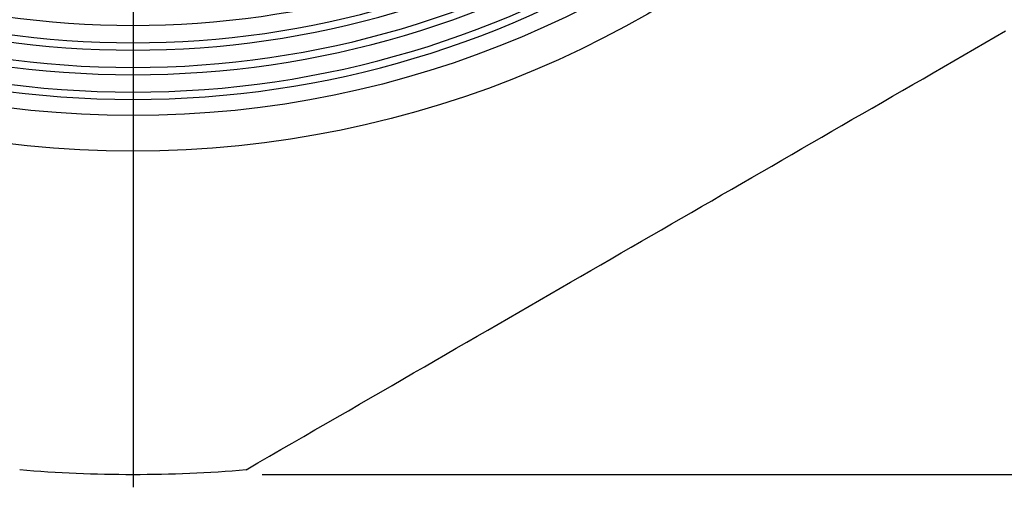
# Model space of a CAD drawing. Extents: x 0 to 433, y -248 to 283.
# Drawn here: x 293 to 300, y 162 to 166 of the extents above; entities that cross this region are included whole.
import ezdxf

# ---------------------------------------------------------------- set-up
doc = ezdxf.new("R2010")
doc.units = 0
doc.linetypes.add('AM_ISO08W050', pattern=[18, 12, -1.5, 3, -1.5])
doc.layers.get('0').update_dxf_attribs({"linetype": 'CONTINUOUS'})
doc.layers.get('DEFPOINTS').update_dxf_attribs({"linetype": 'CONTINUOUS'})
for name, color, linetype in [('AM_5', 3, 'CONTINUOUS'), ('AM_7', 4, 'AM_ISO08W050'), ('ｷｬｯﾌﾟ', 7, 'CONTINUOUS')]:
    doc.layers.add(name, color=color, linetype=linetype)
doc.styles.get("Standard").update_dxf_attribs({"font": 'ISOCP.SHX', "bigfont": 'EXTFONT.SHX'})
doc.dimstyles.get("Standard").update_dxf_attribs({"dimtxt": 0.18, "dimasz": 0.18, "dimexe": 0.18, "dimexo": 0.0625, "dimgap": 0.09, "dimtad": 0, "dimtih": 1, "dimtoh": 1, "dimzin": 0, "dimcen": 0.09, "dimazin": 3, "dimtfac": 1, "dimtofl": 0, "dimtmove": 0, "dimatfit": 3})

# ---------------------------------------------------------------- blocks, each defined once
blk = doc.blocks.new('_OPEN30')
at = {"color": 0, "linetype": 'BYBLOCK'}
for p, q in [((-1, 0.2679), (0, 0)), ((0, 0), (-1, -0.2679)), ((0, 0), (-1, 0))]:
    blk.add_line(p, q, dxfattribs=at)
blk = doc.blocks.new('*D26')
at = {"layer": 'AM_5', "color": 3}
for p, q in [((294.494, 183.2058), (314.1415, 183.2058)), ((313.1415, 164.7058), (313.1415, 180.7058)), ((294.494, 162.2058), (314.1415, 162.2058))]:
    blk.add_line(p, q, dxfattribs=at)
at = {"layer": 'DEFPOINTS', "color": 0}
for p in [(293.494, 183.2058), (313.1415, 183.2058), (293.494, 162.2058)]:
    blk.add_point(p, dxfattribs=at)
at = {"layer": 'AM_5', "color": 3, "xscale": 2.5, "yscale": 2.5, "zscale": 2.5}
for p, rotation in [((313.1415, 183.2058), 90), ((313.1415, 162.2058), 270)]:
    blk.add_blockref('_OPEN30', p, dxfattribs=dict(at, rotation=rotation))
at = {"layer": 'AM_5', "color": 2}
blk.add_text('21', height=3.5, dxfattribs=at).set_placement((309.891, 168.156))

msp = doc.modelspace()

# ---------------------------------------------------------------- linework, layer by layer
at = {"layer": 'AM_7'}
msp.add_line((293.494, 172.7058), (293.494, 162.1058), dxfattribs=at)
at = {"layer": 'DEFPOINTS', "color": 8}
for radius, start, end in [(7.6, 204.07265, 335.92735), (7.5435, 204.26441, 335.73559), (7.4094, 204.73278, 335.26722), (7.3529, 204.93564, 335.06436), (7.2188, 205.43157, 334.56843), (7.1624, 205.64657, 334.35343), (7.0282, 206.17268, 333.82732)]:
    msp.add_arc((293.494, 172.7058), radius, start, end, dxfattribs=at)
at = {"layer": 'ｷｬｯﾌﾟ'}
msp.add_polyline3d([(294.371, 162.242, 0), (294.461, 162.294, 0), (294.55, 162.346, 0), (294.639, 162.397, 0), (294.727, 162.448, 0), (294.815, 162.499, 0), (294.902, 162.549, 0), (294.989, 162.599, 0), (295.075, 162.649, 0), (295.161, 162.698, 0), (295.246, 162.748, 0), (295.331, 162.797, 0), (295.415, 162.845, 0), (295.499, 162.894, 0), (295.583, 162.942, 0), (295.666, 162.99, 0), (295.749, 163.038, 0), (295.832, 163.086, 0), (295.914, 163.133, 0), (295.996, 163.181, 0), (296.078, 163.228, 0), (296.159, 163.275, 0), (296.24, 163.321, 0), (296.321, 163.368, 0), (296.401, 163.415, 0), (296.481, 163.461, 0), (296.561, 163.507, 0), (296.641, 163.553, 0), (296.721, 163.599, 0), (296.8, 163.645, 0), (296.879, 163.691, 0), (296.958, 163.736, 0), (297.037, 163.782, 0), (297.116, 163.827, 0), (297.194, 163.872, 0), (297.272, 163.918, 0), (297.351, 163.963, 0), (297.429, 164.008, 0), (297.507, 164.053, 0), (297.585, 164.098, 0), (297.662, 164.143, 0), (297.74, 164.188, 0), (297.818, 164.232, 0), (297.895, 164.277, 0), (297.973, 164.322, 0), (298.05, 164.367, 0), (298.128, 164.411, 0), (298.205, 164.456, 0), (298.283, 164.501, 0), (298.36, 164.546, 0), (298.438, 164.59, 0), (298.515, 164.635, 0), (298.593, 164.68, 0), (298.67, 164.725, 0), (298.748, 164.769, 0), (298.826, 164.814, 0), (298.903, 164.859, 0), (298.981, 164.904, 0), (299.059, 164.949, 0), (299.137, 164.994, 0), (299.216, 165.039, 0), (299.294, 165.085, 0), (299.372, 165.13, 0), (299.451, 165.175, 0), (299.53, 165.221, 0), (299.609, 165.266, 0), (299.688, 165.312, 0), (299.767, 165.358, 0), (299.847, 165.404, 0), (299.927, 165.45, 0), (300.007, 165.496, 0), (300.087, 165.542, 0), (300.167, 165.589, 0), (300.248, 165.636, 0)], dxfattribs=at)
for radius in [8, 7.725]:
    msp.add_circle((293.494, 172.7058), radius, dxfattribs=at)
msp.add_arc((293.494, 172.7058), 10.5, 265.20877, 274.79123, dxfattribs=at)

# ---------------------------------------------------------------- dimensions: what is measured, and where the dimension line sits
at = {"layer": 'AM_5'}
dim = msp.add_linear_dim(base=(313.1415, 183.2058), p1=(293.494, 162.2058), p2=(293.494, 183.2058), angle=90, dimstyle='Standard', override={"dimdec": 1, "dimtmove": 1}, dxfattribs=at)
dim.commit()
dim.dimension.update_dxf_attribs({"geometry": '*D26', "text_midpoint": (309.8912, 172.7058)})

doc.saveas('drawing.dxf')
